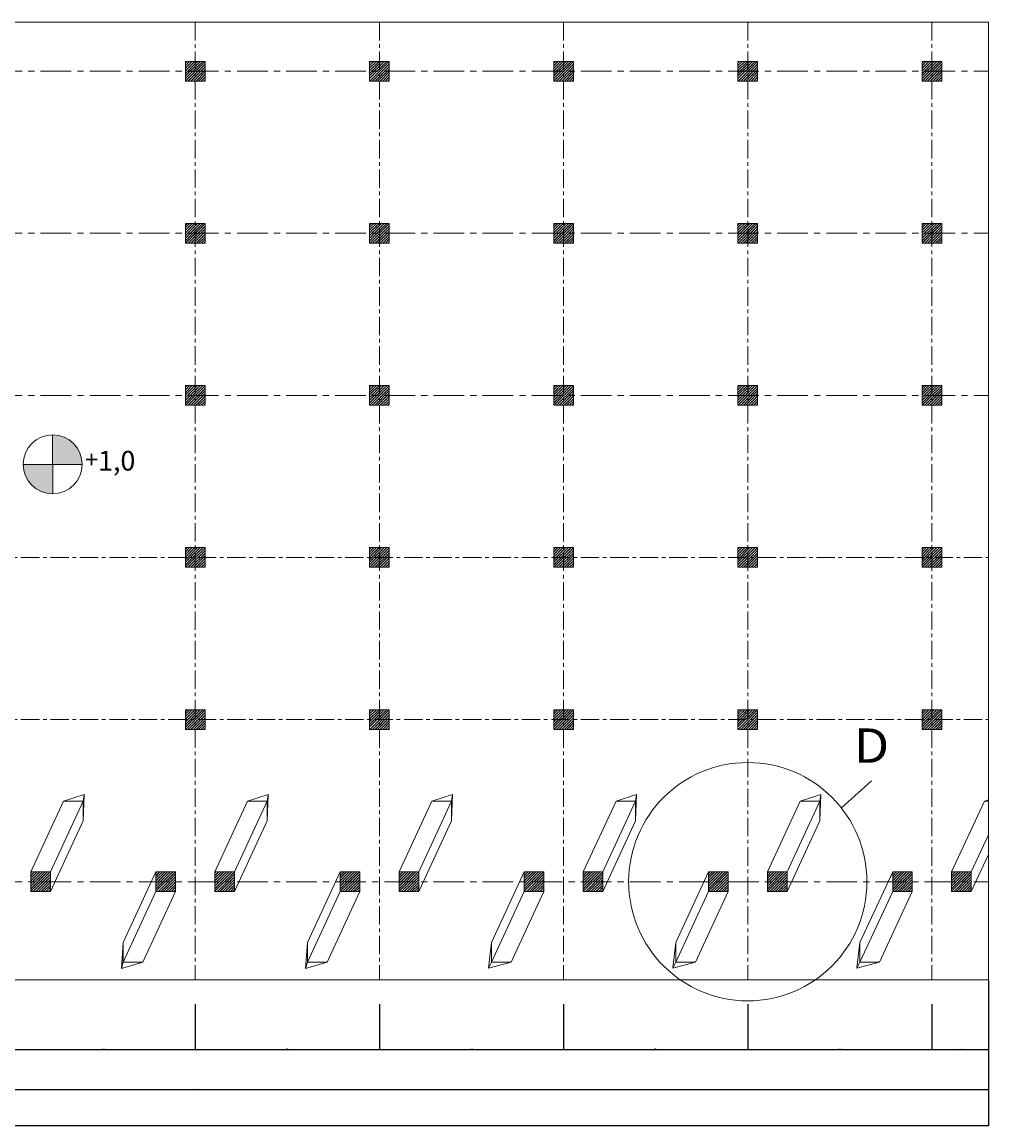
# Model space of a CAD drawing. Units: millimetres. Extents: x 59152 to 192429, y -89568 to 14979.
# Drawn here: x 117248 to 119217, y 9225 to 11472 of the extents above; entities that cross this region are included whole.
import ezdxf

# ---------------------------------------------------------------- set-up
doc = ezdxf.new("R2010")
doc.units = ezdxf.units.MM
doc.header["$LTSCALE"] = 5
doc.header["$MEASUREMENT"] = 0
doc.linetypes.add('CENTERX2', pattern=[4, 2.5, -0.5, 0.5, -0.5])
doc.layers.get('0').update_dxf_attribs({"lineweight": 20})
for name, color, linetype, lineweight in [('HACK', 8, 'Continuous', 15), ('Net chuan', 3, 'Continuous', 20), ('NET CO BAN', 4, 'Continuous', 15), ('Tam', 8, 'CENTERX2', 9)]:
    doc.layers.add(name, color=color, linetype=linetype, lineweight=lineweight)
doc.layers.add('text', color=3, linetype='Continuous')
doc.styles.add('VnArialH', font='arial.ttf')
doc.dimstyles.new('1-200', dxfattribs={"dimtxt": 2, "dimasz": 1.5, "dimexe": 1, "dimexo": 1, "dimgap": 0.5, "dimtad": 1, "dimdec": 0, "dimlfac": 20, "dimrnd": 1, "dimzin": 0, "dimdsep": 46, "dimtxsty": 'Standard', "dimblk": 'OBLIQUE', "dimcen": 0.1, "dimdle": 1, "dimclrd": 8, "dimclre": 8, "dimclrt": 3, "dimazin": 0, "dimtfac": 1, "dimtdec": 0, "dimtofl": 0, "dimtmove": 0, "dimatfit": 3, "dimldrblk": 'OBLIQUE', "dimfxl": 1, "dimtolj": 1, "dimtzin": 0, "dimarcsym": 0})

# ---------------------------------------------------------------- blocks, each defined once
blk = doc.blocks.new('_Oblique')
at = {"color": 0, "linetype": 'ByBlock', "lineweight": -2}
blk.add_line((-0.5, -0.5), (0.5, 0.5), dxfattribs=at)
blk = doc.blocks.new('*D77')
at = {"layer": 'Defpoints', "color": 0}
for p in [(117226, 9473.4), (117601, 9473.4), (117601, 9380.6)]:
    blk.add_point(p, dxfattribs=at)
at = {"layer": 'HACK', "color": 8, "lineweight": -2}
for p, q in [((117226, 9472.4), (117226, 9379.6)), ((117601, 9472.4), (117601, 9379.6)), ((117225, 9380.6), (117602, 9380.6))]:
    blk.add_line(p, q, dxfattribs=at)
at = {"layer": 'HACK', "color": 8, "lineweight": -2, "xscale": 1.5, "yscale": 1.5, "zscale": 1.5, "rotation": 180}
blk.add_blockref('_Oblique', (117226, 9380.6), dxfattribs=at)
at = {"layer": 'HACK', "color": 8, "lineweight": -2, "xscale": 1.5, "yscale": 1.5, "zscale": 1.5}
blk.add_blockref('_Oblique', (117601, 9380.6), dxfattribs=at)
at = {"layer": 'HACK', "color": 3, "insert": (117413.5, 9382.1), "char_height": 2, "attachment_point": 5}
blk.add_mtext('\\A1;7500', dxfattribs=at)
blk = doc.blocks.new('*D78')
at = {"layer": 'Defpoints', "color": 0}
for p in [(117601, 9473.4), (117976, 9473.4), (117976, 9380.6)]:
    blk.add_point(p, dxfattribs=at)
at = {"layer": 'HACK', "color": 8, "lineweight": -2}
for p, q in [((117601, 9472.4), (117601, 9379.6)), ((117976, 9472.4), (117976, 9379.6)), ((117600, 9380.6), (117977, 9380.6))]:
    blk.add_line(p, q, dxfattribs=at)
at = {"layer": 'HACK', "color": 8, "lineweight": -2, "xscale": 1.5, "yscale": 1.5, "zscale": 1.5, "rotation": 180}
blk.add_blockref('_Oblique', (117601, 9380.6), dxfattribs=at)
at = {"layer": 'HACK', "color": 8, "lineweight": -2, "xscale": 1.5, "yscale": 1.5, "zscale": 1.5}
blk.add_blockref('_Oblique', (117976, 9380.6), dxfattribs=at)
at = {"layer": 'HACK', "color": 3, "insert": (117788.5, 9382.1), "char_height": 2, "attachment_point": 5}
blk.add_mtext('\\A1;7500', dxfattribs=at)
blk = doc.blocks.new('*D79')
at = {"layer": 'Defpoints', "color": 0}
for p in [(117976, 9473.4), (118351, 9473.4), (118351, 9380.6)]:
    blk.add_point(p, dxfattribs=at)
at = {"layer": 'HACK', "color": 8, "lineweight": -2}
for p, q in [((117976, 9472.4), (117976, 9379.6)), ((118351, 9472.4), (118351, 9379.6)), ((117975, 9380.6), (118352, 9380.6))]:
    blk.add_line(p, q, dxfattribs=at)
at = {"layer": 'HACK', "color": 8, "lineweight": -2, "xscale": 1.5, "yscale": 1.5, "zscale": 1.5, "rotation": 180}
blk.add_blockref('_Oblique', (117976, 9380.6), dxfattribs=at)
at = {"layer": 'HACK', "color": 8, "lineweight": -2, "xscale": 1.5, "yscale": 1.5, "zscale": 1.5}
blk.add_blockref('_Oblique', (118351, 9380.6), dxfattribs=at)
at = {"layer": 'HACK', "color": 3, "insert": (118163.5, 9382.1), "char_height": 2, "attachment_point": 5}
blk.add_mtext('\\A1;7500', dxfattribs=at)
blk = doc.blocks.new('*D80')
at = {"layer": 'Defpoints', "color": 0}
for p in [(118351, 9473.4), (118726, 9473.4), (118726, 9380.6)]:
    blk.add_point(p, dxfattribs=at)
at = {"layer": 'HACK', "color": 8, "lineweight": -2}
for p, q in [((118351, 9472.4), (118351, 9379.6)), ((118726, 9472.4), (118726, 9379.6)), ((118350, 9380.6), (118727, 9380.6))]:
    blk.add_line(p, q, dxfattribs=at)
at = {"layer": 'HACK', "color": 8, "lineweight": -2, "xscale": 1.5, "yscale": 1.5, "zscale": 1.5, "rotation": 180}
blk.add_blockref('_Oblique', (118351, 9380.6), dxfattribs=at)
at = {"layer": 'HACK', "color": 8, "lineweight": -2, "xscale": 1.5, "yscale": 1.5, "zscale": 1.5}
blk.add_blockref('_Oblique', (118726, 9380.6), dxfattribs=at)
at = {"layer": 'HACK', "color": 3, "insert": (118538.5, 9382.1), "char_height": 2, "attachment_point": 5}
blk.add_mtext('\\A1;7500', dxfattribs=at)
blk = doc.blocks.new('*D81')
at = {"layer": 'Defpoints', "color": 0}
for p in [(118726, 9473.4), (119101, 9473.4), (119101, 9380.6)]:
    blk.add_point(p, dxfattribs=at)
at = {"layer": 'HACK', "color": 8, "lineweight": -2}
for p, q in [((118726, 9472.4), (118726, 9379.6)), ((119101, 9472.4), (119101, 9379.6)), ((118725, 9380.6), (119102, 9380.6))]:
    blk.add_line(p, q, dxfattribs=at)
at = {"layer": 'HACK', "color": 8, "lineweight": -2, "xscale": 1.5, "yscale": 1.5, "zscale": 1.5, "rotation": 180}
blk.add_blockref('_Oblique', (118726, 9380.6), dxfattribs=at)
at = {"layer": 'HACK', "color": 8, "lineweight": -2, "xscale": 1.5, "yscale": 1.5, "zscale": 1.5}
blk.add_blockref('_Oblique', (119101, 9380.6), dxfattribs=at)
at = {"layer": 'HACK', "color": 3, "insert": (118913.5, 9382.1), "char_height": 2, "attachment_point": 5}
blk.add_mtext('\\A1;7500', dxfattribs=at)
blk = doc.blocks.new('*D82')
at = {"layer": 'Defpoints', "color": 0}
for p in [(119101, 9473.4), (119216, 9473.4), (119216, 9380.6)]:
    blk.add_point(p, dxfattribs=at)
at = {"layer": 'HACK', "color": 8, "lineweight": -2}
for p, q in [((119101, 9472.4), (119101, 9379.6)), ((119216, 9472.4), (119216, 9379.6)), ((119100, 9380.6), (119217, 9380.6))]:
    blk.add_line(p, q, dxfattribs=at)
at = {"layer": 'HACK', "color": 8, "lineweight": -2, "xscale": 1.5, "yscale": 1.5, "zscale": 1.5, "rotation": 180}
blk.add_blockref('_Oblique', (119101, 9380.6), dxfattribs=at)
at = {"layer": 'HACK', "color": 8, "lineweight": -2, "xscale": 1.5, "yscale": 1.5, "zscale": 1.5}
blk.add_blockref('_Oblique', (119216, 9380.6), dxfattribs=at)
at = {"layer": 'HACK', "color": 3, "insert": (119158.5, 9382.1), "char_height": 2, "attachment_point": 5}
blk.add_mtext('\\A1;2300', dxfattribs=at)
blk = doc.blocks.new('*D83')
at = {"layer": 'Defpoints', "color": 0}
for p in [(115986, 9522), (119216, 9522), (115986, 9298.5)]:
    blk.add_point(p, dxfattribs=at)
at = {"layer": 'HACK', "color": 8, "lineweight": -2}
for p, q in [((115986, 9521), (115986, 9297.5)), ((119216, 9521), (119216, 9297.5)), ((119217, 9298.5), (115985, 9298.5))]:
    blk.add_line(p, q, dxfattribs=at)
at = {"layer": 'HACK', "color": 8, "lineweight": -2, "xscale": 1.5, "yscale": 1.5, "zscale": 1.5, "rotation": 180}
blk.add_blockref('_Oblique', (115986, 9298.5), dxfattribs=at)
at = {"layer": 'HACK', "color": 8, "lineweight": -2, "xscale": 1.5, "yscale": 1.5, "zscale": 1.5}
blk.add_blockref('_Oblique', (119216, 9298.5), dxfattribs=at)
at = {"layer": 'HACK', "color": 3, "insert": (117601, 9300), "char_height": 2, "attachment_point": 5}
blk.add_mtext('\\A1;64600', dxfattribs=at)
blk = doc.blocks.new('*D84')
at = {"layer": 'Defpoints', "color": 0}
for p in [(109506, 9522), (119216, 9522), (119216, 9225.8)]:
    blk.add_point(p, dxfattribs=at)
at = {"layer": 'HACK', "color": 8, "lineweight": -2}
for p, q in [((109506, 9521), (109506, 9224.8)), ((119216, 9521), (119216, 9224.8)), ((109505, 9225.8), (119217, 9225.8))]:
    blk.add_line(p, q, dxfattribs=at)
at = {"layer": 'HACK', "color": 8, "lineweight": -2, "xscale": 1.5, "yscale": 1.5, "zscale": 1.5, "rotation": 180}
blk.add_blockref('_Oblique', (109506, 9225.8), dxfattribs=at)
at = {"layer": 'HACK', "color": 8, "lineweight": -2, "xscale": 1.5, "yscale": 1.5, "zscale": 1.5}
blk.add_blockref('_Oblique', (119216, 9225.8), dxfattribs=at)
at = {"layer": 'HACK', "color": 3, "insert": (114361, 9227.3), "char_height": 2, "attachment_point": 5}
blk.add_mtext('\\A1;9700', dxfattribs=at)

msp = doc.modelspace()

# ---------------------------------------------------------------- hatches: boundary and pattern name
at = {"layer": 'Net chuan'}
h = msp.add_hatch(dxfattribs=at)
h.set_pattern_fill('SACNCR', color=256, scale=40, style=0)
h.set_pattern_definition([(45, (116128.317, 16687.1697), (-2.6516504, 2.6516504), []), (45, (116130.9685, 16687.1697), (-2.6516504, 2.6516504), [0, -3.75])])
h.paths.add_polyline_path([(117581.024, 11392.012), (117581.024, 11352.012), (117621.024, 11352.012), (117621.024, 11392.012)])
h = msp.add_hatch(dxfattribs=at)
h.set_pattern_fill('SACNCR', color=256, scale=40, style=0)
h.set_pattern_definition([(45, (116503.317, 16687.1697), (-2.6516504, 2.6516504), []), (45, (116505.9685, 16687.1697), (-2.6516504, 2.6516504), [0, -3.75])])
h.paths.add_polyline_path([(117956.024, 11392.012), (117956.024, 11352.012), (117996.024, 11352.012), (117996.024, 11392.012)])
h = msp.add_hatch(dxfattribs=at)
h.set_pattern_fill('SACNCR', color=256, scale=40, style=0)
h.set_pattern_definition([(45, (116878.317, 16687.1697), (-2.6516504, 2.6516504), []), (45, (116880.9685, 16687.1697), (-2.6516504, 2.6516504), [0, -3.75])])
h.paths.add_polyline_path([(118331.024, 11392.012), (118331.024, 11352.012), (118371.024, 11352.012), (118371.024, 11392.012)])
h = msp.add_hatch(dxfattribs=at)
h.set_pattern_fill('SACNCR', color=256, scale=40, style=0)
h.set_pattern_definition([(45, (117253.317, 16687.1697), (-2.6516504, 2.6516504), []), (45, (117255.9685, 16687.1697), (-2.6516504, 2.6516504), [0, -3.75])])
h.paths.add_polyline_path([(118706.024, 11392.012), (118706.024, 11352.012), (118746.024, 11352.012), (118746.024, 11392.012)])
h = msp.add_hatch(dxfattribs=at)
h.set_pattern_fill('SACNCR', color=256, scale=40, style=0)
h.set_pattern_definition([(45, (117628.317, 16687.1697), (-2.6516504, 2.6516504), []), (45, (117630.9685, 16687.1697), (-2.6516504, 2.6516504), [0, -3.75])])
h.paths.add_polyline_path([(119081.024, 11392.012), (119081.024, 11352.012), (119121.024, 11352.012), (119121.024, 11392.012)])
h = msp.add_hatch(dxfattribs=at)
h.set_pattern_fill('SACNCR', color=256, scale=40, style=0)
h.set_pattern_definition([(45, (116128.317, 16357.1697), (-2.6516504, 2.6516504), []), (45, (116130.9685, 16357.1697), (-2.6516504, 2.6516504), [0, -3.75])])
h.paths.add_polyline_path([(117581.024, 11062.012), (117581.024, 11022.012), (117621.024, 11022.012), (117621.024, 11062.012)])
h = msp.add_hatch(dxfattribs=at)
h.set_pattern_fill('SACNCR', color=256, scale=40, style=0)
h.set_pattern_definition([(45, (116503.317, 16357.1697), (-2.6516504, 2.6516504), []), (45, (116505.9685, 16357.1697), (-2.6516504, 2.6516504), [0, -3.75])])
h.paths.add_polyline_path([(117956.024, 11062.012), (117956.024, 11022.012), (117996.024, 11022.012), (117996.024, 11062.012)])
h = msp.add_hatch(dxfattribs=at)
h.set_pattern_fill('SACNCR', color=256, scale=40, style=0)
h.set_pattern_definition([(45, (116878.317, 16357.1697), (-2.6516504, 2.6516504), []), (45, (116880.9685, 16357.1697), (-2.6516504, 2.6516504), [0, -3.75])])
h.paths.add_polyline_path([(118331.024, 11062.012), (118331.024, 11022.012), (118371.024, 11022.012), (118371.024, 11062.012)])
h = msp.add_hatch(dxfattribs=at)
h.set_pattern_fill('SACNCR', color=256, scale=40, style=0)
h.set_pattern_definition([(45, (117253.317, 16357.1697), (-2.6516504, 2.6516504), []), (45, (117255.9685, 16357.1697), (-2.6516504, 2.6516504), [0, -3.75])])
h.paths.add_polyline_path([(118706.024, 11062.012), (118706.024, 11022.012), (118746.024, 11022.012), (118746.024, 11062.012)])
h = msp.add_hatch(dxfattribs=at)
h.set_pattern_fill('SACNCR', color=256, scale=40, style=0)
h.set_pattern_definition([(45, (117628.317, 16357.1697), (-2.6516504, 2.6516504), []), (45, (117630.9685, 16357.1697), (-2.6516504, 2.6516504), [0, -3.75])])
h.paths.add_polyline_path([(119081.024, 11062.012), (119081.024, 11022.012), (119121.024, 11022.012), (119121.024, 11062.012)])
h = msp.add_hatch(dxfattribs=at)
h.set_pattern_fill('SACNCR', color=256, scale=40, style=0)
h.set_pattern_definition([(45, (116128.317, 16027.1697), (-2.6516504, 2.6516504), []), (45, (116130.9685, 16027.1697), (-2.6516504, 2.6516504), [0, -3.75])])
h.paths.add_polyline_path([(117581.024, 10732.012), (117581.024, 10692.012), (117621.024, 10692.012), (117621.024, 10732.012)])
h = msp.add_hatch(dxfattribs=at)
h.set_pattern_fill('SACNCR', color=256, scale=40, style=0)
h.set_pattern_definition([(45, (116503.317, 16027.1697), (-2.6516504, 2.6516504), []), (45, (116505.9685, 16027.1697), (-2.6516504, 2.6516504), [0, -3.75])])
h.paths.add_polyline_path([(117956.024, 10732.012), (117956.024, 10692.012), (117996.024, 10692.012), (117996.024, 10732.012)])
h = msp.add_hatch(dxfattribs=at)
h.set_pattern_fill('SACNCR', color=256, scale=40, style=0)
h.set_pattern_definition([(45, (116878.317, 16027.1697), (-2.6516504, 2.6516504), []), (45, (116880.9685, 16027.1697), (-2.6516504, 2.6516504), [0, -3.75])])
h.paths.add_polyline_path([(118331.024, 10732.012), (118331.024, 10692.012), (118371.024, 10692.012), (118371.024, 10732.012)])
h = msp.add_hatch(dxfattribs=at)
h.set_pattern_fill('SACNCR', color=256, scale=40, style=0)
h.set_pattern_definition([(45, (117253.317, 16027.1697), (-2.6516504, 2.6516504), []), (45, (117255.9685, 16027.1697), (-2.6516504, 2.6516504), [0, -3.75])])
h.paths.add_polyline_path([(118706.024, 10732.012), (118706.024, 10692.012), (118746.024, 10692.012), (118746.024, 10732.012)])
h = msp.add_hatch(dxfattribs=at)
h.set_pattern_fill('SACNCR', color=256, scale=40, style=0)
h.set_pattern_definition([(45, (117628.317, 16027.1697), (-2.6516504, 2.6516504), []), (45, (117630.9685, 16027.1697), (-2.6516504, 2.6516504), [0, -3.75])])
h.paths.add_polyline_path([(119081.024, 10732.012), (119081.024, 10692.012), (119121.024, 10692.012), (119121.024, 10732.012)])
h = msp.add_hatch(color=256, dxfattribs=at)
h.paths.add_polyline_path([(117370.647, 10571.513, 0.41462288), (117310.563, 10631.513), (117310.647, 10571.513)])
h.paths.add_polyline_path([(117310.731, 10511.513), (117310.647, 10571.513), (117250.647, 10571.513, 0.41462288)])
h = msp.add_hatch(dxfattribs=at)
h.set_pattern_fill('SACNCR', color=256, scale=40, style=0)
h.set_pattern_definition([(45, (116128.317, 15697.1697), (-2.6516504, 2.6516504), []), (45, (116130.9685, 15697.1697), (-2.6516504, 2.6516504), [0, -3.75])])
h.paths.add_polyline_path([(117581.024, 10402.012), (117581.024, 10362.012), (117621.024, 10362.012), (117621.024, 10402.012)])
h = msp.add_hatch(dxfattribs=at)
h.set_pattern_fill('SACNCR', color=256, scale=40, style=0)
h.set_pattern_definition([(45, (116503.317, 15697.1697), (-2.6516504, 2.6516504), []), (45, (116505.9685, 15697.1697), (-2.6516504, 2.6516504), [0, -3.75])])
h.paths.add_polyline_path([(117956.024, 10402.012), (117956.024, 10362.012), (117996.024, 10362.012), (117996.024, 10402.012)])
h = msp.add_hatch(dxfattribs=at)
h.set_pattern_fill('SACNCR', color=256, scale=40, style=0)
h.set_pattern_definition([(45, (116878.317, 15697.1697), (-2.6516504, 2.6516504), []), (45, (116880.9685, 15697.1697), (-2.6516504, 2.6516504), [0, -3.75])])
h.paths.add_polyline_path([(118331.024, 10402.012), (118331.024, 10362.012), (118371.024, 10362.012), (118371.024, 10402.012)])
h = msp.add_hatch(dxfattribs=at)
h.set_pattern_fill('SACNCR', color=256, scale=40, style=0)
h.set_pattern_definition([(45, (117253.317, 15697.1697), (-2.6516504, 2.6516504), []), (45, (117255.9685, 15697.1697), (-2.6516504, 2.6516504), [0, -3.75])])
h.paths.add_polyline_path([(118706.024, 10402.012), (118706.024, 10362.012), (118746.024, 10362.012), (118746.024, 10402.012)])
h = msp.add_hatch(dxfattribs=at)
h.set_pattern_fill('SACNCR', color=256, scale=40, style=0)
h.set_pattern_definition([(45, (117628.317, 15697.1697), (-2.6516504, 2.6516504), []), (45, (117630.9685, 15697.1697), (-2.6516504, 2.6516504), [0, -3.75])])
h.paths.add_polyline_path([(119081.024, 10402.012), (119081.024, 10362.012), (119121.024, 10362.012), (119121.024, 10402.012)])
h = msp.add_hatch(dxfattribs=at)
h.set_pattern_fill('SACNCR', color=256, scale=40, style=0)
h.set_pattern_definition([(45, (116128.317, 15367.1697), (-2.6516504, 2.6516504), []), (45, (116130.9685, 15367.1697), (-2.6516504, 2.6516504), [0, -3.75])])
h.paths.add_polyline_path([(117581.024, 10072.012), (117581.024, 10032.012), (117621.024, 10032.012), (117621.024, 10072.012)])
h = msp.add_hatch(dxfattribs=at)
h.set_pattern_fill('SACNCR', color=256, scale=40, style=0)
h.set_pattern_definition([(45, (116503.317, 15367.1697), (-2.6516504, 2.6516504), []), (45, (116505.9685, 15367.1697), (-2.6516504, 2.6516504), [0, -3.75])])
h.paths.add_polyline_path([(117956.024, 10072.012), (117956.024, 10032.012), (117996.024, 10032.012), (117996.024, 10072.012)])
h = msp.add_hatch(dxfattribs=at)
h.set_pattern_fill('SACNCR', color=256, scale=40, style=0)
h.set_pattern_definition([(45, (116878.317, 15367.1697), (-2.6516504, 2.6516504), []), (45, (116880.9685, 15367.1697), (-2.6516504, 2.6516504), [0, -3.75])])
h.paths.add_polyline_path([(118331.024, 10072.012), (118331.024, 10032.012), (118371.024, 10032.012), (118371.024, 10072.012)])
h = msp.add_hatch(dxfattribs=at)
h.set_pattern_fill('SACNCR', color=256, scale=40, style=0)
h.set_pattern_definition([(45, (117253.317, 15367.1697), (-2.6516504, 2.6516504), []), (45, (117255.9685, 15367.1697), (-2.6516504, 2.6516504), [0, -3.75])])
h.paths.add_polyline_path([(118706.024, 10072.012), (118706.024, 10032.012), (118746.024, 10032.012), (118746.024, 10072.012)])
h = msp.add_hatch(dxfattribs=at)
h.set_pattern_fill('SACNCR', color=256, scale=40, style=0)
h.set_pattern_definition([(45, (117628.317, 15367.1697), (-2.6516504, 2.6516504), []), (45, (117630.9685, 15367.1697), (-2.6516504, 2.6516504), [0, -3.75])])
h.paths.add_polyline_path([(119081.024, 10072.012), (119081.024, 10032.012), (119121.024, 10032.012), (119121.024, 10072.012)])
h = msp.add_hatch(dxfattribs=at)
h.set_pattern_fill('SACNCR', color=256, scale=40, angle=-180, style=0)
h.set_pattern_definition([(225, (118758.7314, 4406.8547), (2.6516504, -2.6516504), []), (225, (118756.0798, 4406.8547), (2.6516504, -2.6516504), [0, -3.75])])
h.paths.add_polyline_path([(117306.024, 9702.012), (117306.024, 9742.012), (117266.024, 9742.012), (117266.024, 9702.012)])
h = msp.add_hatch(dxfattribs=at)
h.set_pattern_fill('SACNCR', color=256, scale=40, angle=-180, style=0)
h.set_pattern_definition([(225, (119013.7314, 4406.8547), (2.6516504, -2.6516504), []), (225, (119011.0798, 4406.8547), (2.6516504, -2.6516504), [0, -3.75])])
h.paths.add_polyline_path([(117561.024, 9702.012), (117561.024, 9742.012), (117521.024, 9742.012), (117521.024, 9702.012)])
h = msp.add_hatch(dxfattribs=at)
h.set_pattern_fill('SACNCR', color=256, scale=40, angle=-180, style=0)
h.set_pattern_definition([(225, (119133.7314, 4406.8547), (2.6516504, -2.6516504), []), (225, (119131.0798, 4406.8547), (2.6516504, -2.6516504), [0, -3.75])])
h.paths.add_polyline_path([(117681.024, 9702.012), (117681.024, 9742.012), (117641.024, 9742.012), (117641.024, 9702.012)])
h = msp.add_hatch(dxfattribs=at)
h.set_pattern_fill('SACNCR', color=256, scale=40, angle=-180, style=0)
h.set_pattern_definition([(225, (119388.7314, 4406.8547), (2.6516504, -2.6516504), []), (225, (119386.0798, 4406.8547), (2.6516504, -2.6516504), [0, -3.75])])
h.paths.add_polyline_path([(117936.024, 9702.012), (117936.024, 9742.012), (117896.024, 9742.012), (117896.024, 9702.012)])
h = msp.add_hatch(dxfattribs=at)
h.set_pattern_fill('SACNCR', color=256, scale=40, angle=-180, style=0)
h.set_pattern_definition([(225, (119508.7314, 4406.8547), (2.6516504, -2.6516504), []), (225, (119506.0798, 4406.8547), (2.6516504, -2.6516504), [0, -3.75])])
h.paths.add_polyline_path([(118056.024, 9702.012), (118056.024, 9742.012), (118016.024, 9742.012), (118016.024, 9702.012)])
h = msp.add_hatch(dxfattribs=at)
h.set_pattern_fill('SACNCR', color=256, scale=40, angle=-180, style=0)
h.set_pattern_definition([(225, (119763.7314, 4406.8547), (2.6516504, -2.6516504), []), (225, (119761.0798, 4406.8547), (2.6516504, -2.6516504), [0, -3.75])])
h.paths.add_polyline_path([(118311.024, 9702.012), (118311.024, 9742.012), (118271.024, 9742.012), (118271.024, 9702.012)])
h = msp.add_hatch(dxfattribs=at)
h.set_pattern_fill('SACNCR', color=256, scale=40, angle=-180, style=0)
h.set_pattern_definition([(225, (119883.7314, 4406.8547), (2.6516504, -2.6516504), []), (225, (119881.0798, 4406.8547), (2.6516504, -2.6516504), [0, -3.75])])
h.paths.add_polyline_path([(118431.024, 9702.012), (118431.024, 9742.012), (118391.024, 9742.012), (118391.024, 9702.012)])
h = msp.add_hatch(dxfattribs=at)
h.set_pattern_fill('SACNCR', color=256, scale=40, angle=-180, style=0)
h.set_pattern_definition([(225, (120138.7314, 4406.8547), (2.6516504, -2.6516504), []), (225, (120136.0798, 4406.8547), (2.6516504, -2.6516504), [0, -3.75])])
h.paths.add_polyline_path([(118686.024, 9702.012), (118686.024, 9742.012), (118646.024, 9742.012), (118646.024, 9702.012)])
h = msp.add_hatch(dxfattribs=at)
h.set_pattern_fill('SACNCR', color=256, scale=40, angle=-180, style=0)
h.set_pattern_definition([(225, (120258.7314, 4406.8547), (2.6516504, -2.6516504), []), (225, (120256.0798, 4406.8547), (2.6516504, -2.6516504), [0, -3.75])])
h.paths.add_polyline_path([(118806.024, 9702.012), (118806.024, 9742.012), (118766.024, 9742.012), (118766.024, 9702.012)])
h = msp.add_hatch(dxfattribs=at)
h.set_pattern_fill('SACNCR', color=256, scale=40, angle=-180, style=0)
h.set_pattern_definition([(225, (120513.7314, 4406.8547), (2.6516504, -2.6516504), []), (225, (120511.0798, 4406.8547), (2.6516504, -2.6516504), [0, -3.75])])
h.paths.add_polyline_path([(119061.024, 9702.012), (119061.024, 9742.012), (119021.024, 9742.012), (119021.024, 9702.012)])
h = msp.add_hatch(dxfattribs=at)
h.set_pattern_fill('SACNCR', color=256, scale=40, angle=-180, style=0)
h.set_pattern_definition([(225, (120633.7314, 4406.8547), (2.6516504, -2.6516504), []), (225, (120631.0798, 4406.8547), (2.6516504, -2.6516504), [0, -3.75])])
h.paths.add_polyline_path([(119181.024, 9702.012), (119181.024, 9742.012), (119141.024, 9742.012), (119141.024, 9702.012)])

# ---------------------------------------------------------------- linework, layer by layer
for p, q in [((115986.024, 11472.012), (119216.024, 11472.012)), ((119216.024, 11472.012), (119216.024, 9522.012)), ((117581.024, 11392.012), (117621.024, 11392.012)), ((117581.024, 11352.012), (117581.024, 11392.012)), ((117621.024, 11392.012), (117621.024, 11352.012)), ((117956.024, 11392.012), (117996.024, 11392.012)), ((117956.024, 11352.012), (117956.024, 11392.012)), ((117996.024, 11392.012), (117996.024, 11352.012)), ((118331.024, 11392.012), (118371.024, 11392.012)), ((118331.024, 11352.012), (118331.024, 11392.012)), ((118371.024, 11392.012), (118371.024, 11352.012)), ((118706.024, 11392.012), (118746.024, 11392.012)), ((118706.024, 11352.012), (118706.024, 11392.012)), ((118746.024, 11392.012), (118746.024, 11352.012)), ((119081.024, 11392.012), (119121.024, 11392.012)), ((119081.024, 11352.012), (119081.024, 11392.012)), ((119121.024, 11392.012), (119121.024, 11352.012)), ((117621.024, 11352.012), (117581.024, 11352.012)), ((117996.024, 11352.012), (117956.024, 11352.012)), ((118371.024, 11352.012), (118331.024, 11352.012)), ((118746.024, 11352.012), (118706.024, 11352.012)), ((119121.024, 11352.012), (119081.024, 11352.012)), ((117581.024, 11062.012), (117621.024, 11062.012)), ((117581.024, 11022.012), (117581.024, 11062.012)), ((117621.024, 11062.012), (117621.024, 11022.012)), ((117956.024, 11062.012), (117996.024, 11062.012)), ((117956.024, 11022.012), (117956.024, 11062.012)), ((117996.024, 11062.012), (117996.024, 11022.012)), ((118331.024, 11062.012), (118371.024, 11062.012)), ((118331.024, 11022.012), (118331.024, 11062.012)), ((118371.024, 11062.012), (118371.024, 11022.012)), ((118706.024, 11062.012), (118746.024, 11062.012)), ((118706.024, 11022.012), (118706.024, 11062.012)), ((118746.024, 11062.012), (118746.024, 11022.012)), ((119081.024, 11062.012), (119121.024, 11062.012)), ((119081.024, 11022.012), (119081.024, 11062.012)), ((119121.024, 11062.012), (119121.024, 11022.012)), ((117621.024, 11022.012), (117581.024, 11022.012)), ((117996.024, 11022.012), (117956.024, 11022.012)), ((118371.024, 11022.012), (118331.024, 11022.012)), ((118746.024, 11022.012), (118706.024, 11022.012)), ((119121.024, 11022.012), (119081.024, 11022.012)), ((117581.024, 10732.012), (117621.024, 10732.012)), ((117581.024, 10692.012), (117581.024, 10732.012)), ((117621.024, 10732.012), (117621.024, 10692.012)), ((117956.024, 10732.012), (117996.024, 10732.012)), ((117956.024, 10692.012), (117956.024, 10732.012)), ((117996.024, 10732.012), (117996.024, 10692.012)), ((118331.024, 10732.012), (118371.024, 10732.012)), ((118331.024, 10692.012), (118331.024, 10732.012)), ((118371.024, 10732.012), (118371.024, 10692.012)), ((118706.024, 10732.012), (118746.024, 10732.012)), ((118706.024, 10692.012), (118706.024, 10732.012)), ((118746.024, 10732.012), (118746.024, 10692.012)), ((119081.024, 10732.012), (119121.024, 10732.012)), ((119081.024, 10692.012), (119081.024, 10732.012)), ((119121.024, 10732.012), (119121.024, 10692.012)), ((117621.024, 10692.012), (117581.024, 10692.012)), ((117996.024, 10692.012), (117956.024, 10692.012)), ((118371.024, 10692.012), (118331.024, 10692.012)), ((118746.024, 10692.012), (118706.024, 10692.012)), ((119121.024, 10692.012), (119081.024, 10692.012)), ((117310.563, 10631.513), (117310.731, 10511.513)), ((117370.647, 10571.513), (117250.647, 10571.513)), ((117581.024, 10402.012), (117621.024, 10402.012)), ((117581.024, 10362.012), (117581.024, 10402.012)), ((117621.024, 10402.012), (117621.024, 10362.012)), ((117956.024, 10402.012), (117996.024, 10402.012)), ((117956.024, 10362.012), (117956.024, 10402.012)), ((117996.024, 10402.012), (117996.024, 10362.012)), ((118331.024, 10402.012), (118371.024, 10402.012)), ((118331.024, 10362.012), (118331.024, 10402.012)), ((118371.024, 10402.012), (118371.024, 10362.012)), ((118706.024, 10402.012), (118746.024, 10402.012)), ((118706.024, 10362.012), (118706.024, 10402.012)), ((118746.024, 10402.012), (118746.024, 10362.012)), ((119081.024, 10402.012), (119121.024, 10402.012)), ((119081.024, 10362.012), (119081.024, 10402.012)), ((119121.024, 10402.012), (119121.024, 10362.012)), ((117621.024, 10362.012), (117581.024, 10362.012)), ((117996.024, 10362.012), (117956.024, 10362.012)), ((118371.024, 10362.012), (118331.024, 10362.012)), ((118746.024, 10362.012), (118706.024, 10362.012)), ((119121.024, 10362.012), (119081.024, 10362.012)), ((117581.024, 10072.012), (117621.024, 10072.012)), ((117581.024, 10032.012), (117581.024, 10072.012)), ((117621.024, 10072.012), (117621.024, 10032.012)), ((117956.024, 10072.012), (117996.024, 10072.012)), ((117956.024, 10032.012), (117956.024, 10072.012)), ((117996.024, 10072.012), (117996.024, 10032.012)), ((118331.024, 10072.012), (118371.024, 10072.012)), ((118331.024, 10032.012), (118331.024, 10072.012)), ((118371.024, 10072.012), (118371.024, 10032.012)), ((118706.024, 10072.012), (118746.024, 10072.012)), ((118706.024, 10032.012), (118706.024, 10072.012)), ((118746.024, 10072.012), (118746.024, 10032.012)), ((119081.024, 10072.012), (119121.024, 10072.012)), ((119081.024, 10032.012), (119081.024, 10072.012)), ((119121.024, 10072.012), (119121.024, 10032.012)), ((117621.024, 10032.012), (117581.024, 10032.012)), ((117996.024, 10032.012), (117956.024, 10032.012)), ((118371.024, 10032.012), (118331.024, 10032.012)), ((118746.024, 10032.012), (118706.024, 10032.012)), ((119121.024, 10032.012), (119081.024, 10032.012)), ((117374.501, 9899.734), (117332.679, 9885.686)), ((117372.679, 9885.686), (117374.501, 9899.734)), ((117374.501, 9899.734), (117372.679, 9845.686)), ((117749.501, 9899.734), (117707.679, 9885.686)), ((117747.679, 9885.686), (117749.501, 9899.734)), ((117749.501, 9899.734), (117747.679, 9845.686)), ((118124.501, 9899.734), (118082.679, 9885.686)), ((118122.679, 9885.686), (118124.501, 9899.734)), ((118124.501, 9899.734), (118122.679, 9845.686)), ((118499.501, 9899.734), (118457.679, 9885.686)), ((118497.679, 9885.686), (118499.501, 9899.734)), ((118499.501, 9899.734), (118497.679, 9845.686)), ((118874.501, 9899.734), (118832.679, 9885.686)), ((118872.679, 9885.686), (118874.501, 9899.734)), ((118874.501, 9899.734), (118872.679, 9845.686)), ((119216.024, 9888.489), (119207.679, 9885.686)), ((117266.024, 9742.012), (117332.679, 9885.686)), ((117306.024, 9742.012), (117372.679, 9885.686)), ((117332.679, 9885.686), (117372.679, 9885.686)), ((117372.679, 9885.686), (117372.679, 9845.686)), ((117641.024, 9742.012), (117707.679, 9885.686)), ((117681.024, 9742.012), (117747.679, 9885.686)), ((117707.679, 9885.686), (117747.679, 9885.686)), ((117747.679, 9885.686), (117747.679, 9845.686)), ((118016.024, 9742.012), (118082.679, 9885.686)), ((118056.024, 9742.012), (118122.679, 9885.686)), ((118082.679, 9885.686), (118122.679, 9885.686)), ((118122.679, 9885.686), (118122.679, 9845.686)), ((118391.024, 9742.012), (118457.679, 9885.686)), ((118431.024, 9742.012), (118497.679, 9885.686)), ((118457.679, 9885.686), (118497.679, 9885.686)), ((118497.679, 9885.686), (118497.679, 9845.686)), ((118766.024, 9742.012), (118832.679, 9885.686)), ((118806.024, 9742.012), (118872.679, 9885.686)), ((118832.679, 9885.686), (118872.679, 9885.686)), ((118872.679, 9885.686), (118872.679, 9845.686)), ((119141.024, 9742.012), (119207.679, 9885.686)), ((119207.679, 9885.686), (119216.024, 9885.686)), ((117306.024, 9702.012), (117372.679, 9845.686)), ((117681.024, 9702.012), (117747.679, 9845.686)), ((118056.024, 9702.012), (118122.679, 9845.686)), ((118431.024, 9702.012), (118497.679, 9845.686)), ((118806.024, 9702.012), (118872.679, 9845.686)), ((119181.024, 9742.012), (119216.024, 9817.455)), ((119181.024, 9702.012), (119216.024, 9777.455)), ((117266.024, 9702.012), (117266.024, 9742.012)), ((117266.024, 9742.012), (117306.024, 9742.012)), ((117306.024, 9742.012), (117306.024, 9702.012)), ((117454.369, 9598.338), (117521.024, 9742.012)), ((117521.024, 9702.012), (117521.024, 9742.012)), ((117521.024, 9742.012), (117561.024, 9742.012)), ((117561.024, 9742.012), (117561.024, 9702.012)), ((117641.024, 9702.012), (117641.024, 9742.012)), ((117641.024, 9742.012), (117681.024, 9742.012)), ((117681.024, 9742.012), (117681.024, 9702.012)), ((117829.369, 9598.338), (117896.024, 9742.012)), ((117896.024, 9702.012), (117896.024, 9742.012)), ((117896.024, 9742.012), (117936.024, 9742.012)), ((117936.024, 9742.012), (117936.024, 9702.012)), ((118016.024, 9702.012), (118016.024, 9742.012)), ((118016.024, 9742.012), (118056.024, 9742.012)), ((118056.024, 9742.012), (118056.024, 9702.012)), ((118204.369, 9598.338), (118271.024, 9742.012)), ((118271.024, 9702.012), (118271.024, 9742.012)), ((118271.024, 9742.012), (118311.024, 9742.012)), ((118311.024, 9742.012), (118311.024, 9702.012)), ((118391.024, 9702.012), (118391.024, 9742.012)), ((118391.024, 9742.012), (118431.024, 9742.012)), ((118431.024, 9742.012), (118431.024, 9702.012)), ((118579.369, 9598.338), (118646.024, 9742.012)), ((118646.024, 9702.012), (118646.024, 9742.012)), ((118646.024, 9742.012), (118686.024, 9742.012)), ((118686.024, 9742.012), (118686.024, 9702.012)), ((118766.024, 9702.012), (118766.024, 9742.012)), ((118766.024, 9742.012), (118806.024, 9742.012)), ((118806.024, 9742.012), (118806.024, 9702.012)), ((118954.369, 9598.338), (119021.024, 9742.012)), ((119021.024, 9702.012), (119021.024, 9742.012)), ((119021.024, 9742.012), (119061.024, 9742.012)), ((119061.024, 9742.012), (119061.024, 9702.012)), ((119141.024, 9702.012), (119141.024, 9742.012)), ((119141.024, 9742.012), (119181.024, 9742.012)), ((119181.024, 9742.012), (119181.024, 9702.012)), ((117306.024, 9702.012), (117266.024, 9702.012)), ((117454.369, 9558.338), (117521.024, 9702.012)), ((117494.369, 9558.338), (117561.024, 9702.012)), ((117561.024, 9702.012), (117521.024, 9702.012)), ((117681.024, 9702.012), (117641.024, 9702.012)), ((117829.369, 9558.338), (117896.024, 9702.012)), ((117869.369, 9558.338), (117936.024, 9702.012)), ((117936.024, 9702.012), (117896.024, 9702.012)), ((118056.024, 9702.012), (118016.024, 9702.012)), ((118204.369, 9558.338), (118271.024, 9702.012)), ((118244.369, 9558.338), (118311.024, 9702.012)), ((118311.024, 9702.012), (118271.024, 9702.012)), ((118431.024, 9702.012), (118391.024, 9702.012)), ((118579.369, 9558.338), (118646.024, 9702.012)), ((118619.369, 9558.338), (118686.024, 9702.012)), ((118686.024, 9702.012), (118646.024, 9702.012)), ((118806.024, 9702.012), (118766.024, 9702.012)), ((118954.369, 9558.338), (119021.024, 9702.012)), ((118994.369, 9558.338), (119061.024, 9702.012)), ((119061.024, 9702.012), (119021.024, 9702.012)), ((119181.024, 9702.012), (119141.024, 9702.012)), ((117450.738, 9545.145), (117454.369, 9598.338)), ((117454.369, 9558.338), (117454.369, 9598.338)), ((117825.738, 9545.145), (117829.369, 9598.338)), ((117829.369, 9558.338), (117829.369, 9598.338)), ((118198.364, 9545.887), (118204.369, 9598.338)), ((118204.369, 9558.338), (118204.369, 9598.338)), ((118573.364, 9545.887), (118579.369, 9598.338)), ((118579.369, 9558.338), (118579.369, 9598.338)), ((118948.364, 9545.887), (118954.369, 9598.338)), ((118954.369, 9558.338), (118954.369, 9598.338)), ((117454.369, 9558.338), (117450.738, 9545.145)), ((117450.738, 9545.145), (117494.369, 9558.338)), ((117494.369, 9558.338), (117454.369, 9558.338)), ((117829.369, 9558.338), (117825.738, 9545.145)), ((117825.738, 9545.145), (117869.369, 9558.338)), ((117869.369, 9558.338), (117829.369, 9558.338)), ((118204.369, 9558.338), (118198.364, 9545.887)), ((118198.364, 9545.887), (118244.369, 9558.338)), ((118244.369, 9558.338), (118204.369, 9558.338)), ((118579.369, 9558.338), (118573.364, 9545.887)), ((118573.364, 9545.887), (118619.369, 9558.338)), ((118619.369, 9558.338), (118579.369, 9558.338)), ((118954.369, 9558.338), (118948.364, 9545.887)), ((118948.364, 9545.887), (118994.369, 9558.338)), ((118994.369, 9558.338), (118954.369, 9558.338)), ((115986.024, 9522.012), (119216.024, 9522.012))]:
    msp.add_line(p, q, dxfattribs=at)
msp.add_circle((117310.647, 10571.513), 60, dxfattribs=at)
at = {"layer": 'NET CO BAN'}
msp.add_line((118916.563, 9872.113), (118977.971, 9927.626), dxfattribs=at)
msp.add_circle((118726.024, 9722.012), 242.56, dxfattribs=at)
at = {"layer": 'Tam', "linetype": 'CENTERX2', "ltscale": 3}
for p, q in [((117601.024, 11472.012), (117601.024, 9522.012)), ((117976.024, 11472.012), (117976.024, 9522.012)), ((118351.024, 11472.012), (118351.024, 9522.012)), ((115986.024, 10382.012), (119216.024, 10382.012)), ((115986.024, 10052.012), (119216.024, 10052.012))]:
    msp.add_line(p, q, dxfattribs=at)
at = {"layer": 'Tam', "ltscale": 3}
for p, q in [((118726.024, 11472.012), (118726.024, 9522.012)), ((119101.024, 11472.012), (119101.024, 9522.012))]:
    msp.add_line(p, q, dxfattribs=at)
at = {"layer": 'Tam', "ltscale": 5}
for p, q in [((115986.024, 11372.012), (119216.024, 11372.012)), ((115986.024, 11042.012), (119216.024, 11042.012)), ((115986.024, 10712.012), (119216.024, 10712.012)), ((115986.024, 9722.012), (119216.024, 9722.012))]:
    msp.add_line(p, q, dxfattribs=at)

# ---------------------------------------------------------------- texts
at = {"layer": 'Net chuan', "insert": (117365.956, 10599.006), "char_height": 35, "width": 354.151, "attachment_point": 1}
msp.add_mtext(' +{\\H1.143x;1,0}', dxfattribs=at)
at = {"layer": 'text', "insert": (118908.055, 10033.993), "char_height": 100, "width": 140.41125, "attachment_point": 1, "style": 'VnArialH'}
msp.add_mtext('{\\W1.1;\\T0.95; \\H0.7x;D}', dxfattribs=at)

# ---------------------------------------------------------------- dimensions: what is measured, and where the dimension line sits
at = {"layer": 'HACK'}
dim = msp.add_linear_dim(base=(119216.024, 9225.79), p1=(109506.024, 9522.012), p2=(119216.024, 9522.012), text='9700', dimstyle='1-200', dxfattribs=at)
dim.commit()
dim.dimension.update_dxf_attribs({"geometry": '*D84', "text_midpoint": (114361.024, 9225.79), "dimtype": 160})
for base, p1, p2, picture, middle in [((115986.024, 9298.481), (119216.024, 9522.012), (115986.024, 9522.012), '*D83', (117601.024, 9299.981)), ((117601.024, 9380.562), (117226.024, 9473.371), (117601.024, 9473.371), '*D77', (117413.524, 9382.062)), ((117976.024, 9380.562), (117601.024, 9473.371), (117976.024, 9473.371), '*D78', (117788.524, 9382.062)), ((118351.024, 9380.562), (117976.024, 9473.371), (118351.024, 9473.371), '*D79', (118163.524, 9382.062)), ((118726.024, 9380.562), (118351.024, 9473.371), (118726.024, 9473.371), '*D80', (118538.524, 9382.062)), ((119101.024, 9380.562), (118726.024, 9473.371), (119101.024, 9473.371), '*D81', (118913.524, 9382.062)), ((119216.024, 9380.562), (119101.024, 9473.371), (119216.024, 9473.371), '*D82', (119158.524, 9382.062))]:
    dim = msp.add_linear_dim(base=base, p1=p1, p2=p2, dimstyle='1-200', dxfattribs=at)
    dim.commit()
    dim.dimension.update_dxf_attribs({"geometry": picture, "text_midpoint": middle})

doc.saveas('drawing.dxf')
